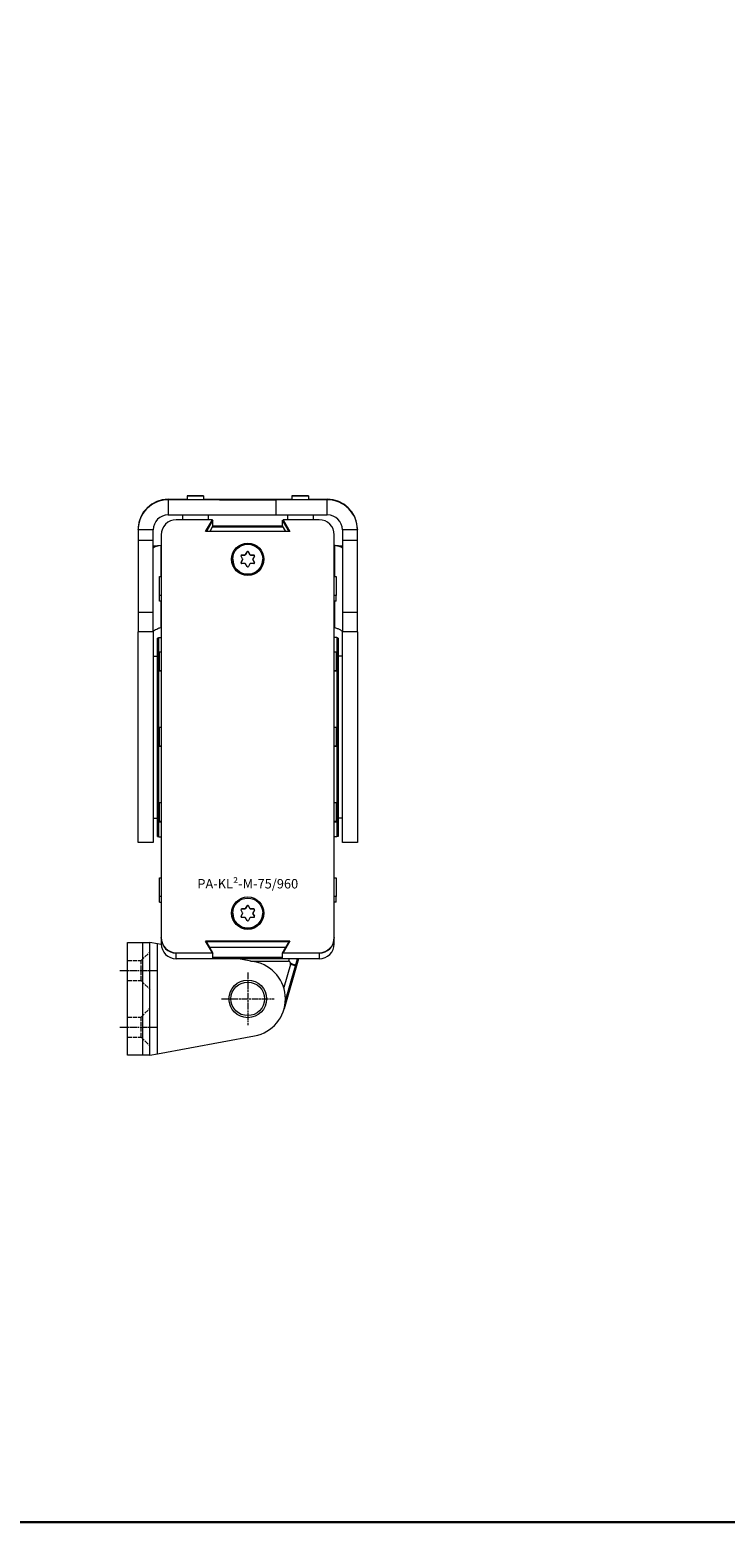
# Model space of a CAD drawing. Units: inches. Extents: x 0 to 32041, y -174 to 19884.
# Drawn here: x 1657 to 1842, y 1800 to 2196 of the extents above; entities that cross this region are included whole.
import ezdxf

# ---------------------------------------------------------------- set-up
doc = ezdxf.new("R2010")
doc.units = ezdxf.units.IN
doc.header["$MEASUREMENT"] = 0
doc.linetypes.add('CHAIN', pattern=[0.3543, 0.2362, -0.0295, 0.0591, -0.0295])
doc.linetypes.add('DASHED', pattern=[0.2067, 0.1654, -0.0413])
doc.layers.add('SIMON-PROtec_01', color=40, linetype='Continuous', lineweight=15)
doc.layers.add('SIMON-PROtec_06', color=1, linetype='Continuous', lineweight=15)
doc.layers.add('SIMON-PROtec_0x', color=7, linetype='Continuous', lineweight=30, plot=False)
doc.styles.get("Standard").update_dxf_attribs({"font": 'arial.ttf'})

msp = doc.modelspace()

# ---------------------------------------------------------------- linework, layer by layer
at = {"layer": 'SIMON-PROtec_01'}
for p, q in [((1694.05, 2071.694), (1699.05, 2071.694)), ((1694.05, 2071.694), (1694.05, 2071.562)), ((1722.749, 2071.562), (1694.05, 2071.562)), ((1694.05, 2071.562), (1694.05, 2067.562)), ((1699.05, 2072.628), (1699.05, 2071.628)), ((1703.45, 2072.628), (1703.45, 2071.628)), ((1703.45, 2071.694), (1722.749, 2071.694)), ((1722.651, 2071.668), (1707.651, 2071.668)), ((1707.651, 2071.642), (1707.651, 2071.668)), ((1707.651, 2071.642), (1722.651, 2071.642)), ((1722.651, 2071.615), (1707.651, 2071.615)), ((1707.651, 2071.589), (1707.651, 2071.615)), ((1707.651, 2071.589), (1722.651, 2071.589)), ((1707.749, 2071.668), (1722.749, 2071.668)), ((1707.749, 2071.642), (1707.749, 2071.668)), ((1722.749, 2071.642), (1707.749, 2071.642)), ((1707.749, 2071.589), (1707.749, 2071.615)), ((1707.749, 2071.615), (1722.749, 2071.615)), ((1722.749, 2071.589), (1707.749, 2071.589)), ((1722.651, 2071.694), (1722.651, 2071.668)), ((1722.651, 2071.694), (1726.95, 2071.694)), ((1722.651, 2071.642), (1722.651, 2071.615)), ((1722.651, 2071.589), (1722.651, 2071.562)), ((1722.651, 2071.562), (1722.651, 2067.562)), ((1736.35, 2071.562), (1722.651, 2071.562)), ((1722.749, 2071.694), (1722.749, 2071.668)), ((1722.749, 2071.642), (1722.749, 2071.615)), ((1722.749, 2071.589), (1722.749, 2071.562)), ((1722.749, 2067.562), (1722.749, 2071.562)), ((1726.95, 2072.628), (1726.95, 2071.628)), ((1731.35, 2072.628), (1731.35, 2071.628)), ((1731.35, 2071.694), (1736.35, 2071.694)), ((1736.35, 2071.562), (1736.35, 2071.694)), ((1736.35, 2067.562), (1736.35, 2071.562)), ((1694.05, 2067.562), (1722.749, 2067.562)), ((1705.79, 2066.266), (1696.2, 2066.266)), ((1697.85, 2067.562), (1697.85, 2066.266)), ((1704, 2063.166), (1705.79, 2066.266)), ((1705.79, 2066.258), (1704.005, 2063.166)), ((1705.932, 2066.155), (1704.206, 2063.166)), ((1704.65, 2067.562), (1704.65, 2066.266)), ((1705.73, 2066.155), (1705.932, 2066.155)), ((1705.79, 2066.266), (1705.79, 2066.258)), ((1705.932, 2064.651), (1705.932, 2066.155)), ((1722.651, 2067.562), (1736.35, 2067.562)), ((1724.468, 2066.155), (1724.67, 2066.155)), ((1726.194, 2063.166), (1724.468, 2066.155)), ((1724.468, 2064.651), (1724.468, 2066.155)), ((1724.61, 2066.266), (1726.4, 2063.166)), ((1724.61, 2066.258), (1724.61, 2066.266)), ((1734.2, 2066.266), (1724.61, 2066.266)), ((1726.395, 2063.166), (1724.61, 2066.258)), ((1725.75, 2067.562), (1725.75, 2066.266)), ((1732.55, 2067.562), (1732.55, 2066.266)), ((1686.05, 2063.562), (1686.05, 2063.694)), ((1690.05, 2063.562), (1686.05, 2063.562)), ((1686.05, 2063.562), (1686.05, 2060.74)), ((1690.05, 2060.74), (1690.05, 2063.562)), ((1692.2, 2062.266), (1692.2, 1955.266)), ((1726.4, 2063.166), (1704, 2063.166)), ((1705.932, 2064.651), (1705.075, 2063.166)), ((1705.759, 2064.351), (1724.641, 2064.351)), ((1705.93, 2064.648), (1724.47, 2064.648)), ((1725.325, 2063.166), (1724.468, 2064.651)), ((1738.2, 1955.266), (1738.2, 2062.266)), ((1744.35, 2063.562), (1740.35, 2063.562)), ((1740.35, 2063.562), (1740.35, 2060.74)), ((1744.35, 2063.694), (1744.35, 2063.562)), ((1744.35, 2060.74), (1744.35, 2063.562)), ((1690.05, 2060.74), (1686.05, 2060.74)), ((1686.05, 2060.74), (1686.05, 2041.704)), ((1690.05, 2041.704), (1690.05, 2060.74)), ((1692.05, 2059.472), (1692.05, 2059.462)), ((1692.05, 2059.462), (1692.05, 2059.455)), ((1692.05, 2059.455), (1692.05, 2051.155)), ((1714.608, 2056.991), (1715.027, 2057.716)), ((1715.027, 2057.712), (1714.608, 2056.987)), ((1715.027, 2057.716), (1715.027, 2057.712)), ((1715.373, 2057.712), (1715.373, 2057.716)), ((1715.373, 2057.716), (1715.792, 2056.991)), ((1715.792, 2056.987), (1715.373, 2057.712)), ((1738.35, 2059.462), (1738.35, 2059.472)), ((1738.35, 2059.455), (1738.35, 2059.462)), ((1738.35, 2051.155), (1738.35, 2059.455)), ((1744.35, 2060.74), (1740.35, 2060.74)), ((1740.35, 2060.74), (1740.35, 2041.704)), ((1744.35, 2041.704), (1744.35, 2060.74)), ((1711.2, 2055.766), (1711.2, 2055.765)), ((1713.843, 2055.866), (1713.425, 2056.591)), ((1713.425, 2054.941), (1713.843, 2055.666)), ((1713.843, 2055.662), (1713.425, 2054.937)), ((1713.425, 2054.937), (1713.425, 2054.941)), ((1713.598, 2056.887), (1713.598, 2056.891)), ((1713.598, 2056.891), (1714.435, 2056.891)), ((1714.435, 2056.887), (1713.598, 2056.887)), ((1714.435, 2054.641), (1713.598, 2054.641)), ((1713.843, 2055.666), (1713.843, 2055.662)), ((1713.87, 2055.766), (1713.87, 2055.762)), ((1714.435, 2056.891), (1714.435, 2056.887)), ((1714.608, 2056.987), (1714.608, 2056.991)), ((1715.027, 2053.816), (1714.608, 2054.541)), ((1715.792, 2054.541), (1715.373, 2053.816)), ((1715.792, 2056.991), (1715.792, 2056.987)), ((1715.965, 2056.891), (1716.802, 2056.891)), ((1715.965, 2056.887), (1715.965, 2056.891)), ((1716.802, 2056.887), (1715.965, 2056.887)), ((1716.802, 2054.641), (1715.965, 2054.641)), ((1716.53, 2055.762), (1716.53, 2055.766)), ((1716.975, 2056.591), (1716.557, 2055.866)), ((1716.557, 2055.666), (1716.975, 2054.941)), ((1716.557, 2055.662), (1716.557, 2055.666)), ((1716.975, 2054.937), (1716.557, 2055.662)), ((1716.802, 2056.891), (1716.802, 2056.887)), ((1716.975, 2054.941), (1716.975, 2054.937)), ((1719.2, 2055.766), (1719.2, 2055.765)), ((1691.7, 2051.155), (1692.2, 2051.155)), ((1691.7, 2046.155), (1691.7, 2051.155)), ((1738.2, 2051.155), (1738.7, 2051.155)), ((1738.7, 2051.155), (1738.7, 2046.155)), ((1692.2, 2046.155), (1691.7, 2046.155)), ((1691.7, 2044.651), (1691.7, 2046.155)), ((1738.7, 2046.155), (1738.2, 2046.155)), ((1738.7, 2044.651), (1738.7, 2046.155)), ((1686.05, 2041.704), (1690.05, 2041.704)), ((1686.05, 2041.704), (1686.05, 2036.507)), ((1690.05, 2036.507), (1690.05, 2041.704)), ((1692.2, 2044.651), (1691.7, 2044.651)), ((1692.05, 2044.651), (1692.05, 2037.658)), ((1738.7, 2044.651), (1738.2, 2044.651)), ((1738.35, 2037.658), (1738.35, 2044.651)), ((1740.35, 2041.704), (1744.35, 2041.704)), ((1740.35, 2041.704), (1740.35, 2036.507)), ((1744.35, 2036.507), (1744.35, 2041.704)), ((1686.05, 1980.507), (1686.05, 2036.507)), ((1690.05, 2036.507), (1686.05, 2036.507)), ((1690.05, 2036.507), (1690.05, 1980.507)), ((1691.2, 2034.846), (1691.53, 2035.007)), ((1691.2, 1982.168), (1691.2, 2034.846)), ((1691.53, 1982.007), (1691.53, 2035.007)), ((1691.53, 2035.007), (1692.2, 2035.007)), ((1738.87, 2035.007), (1738.2, 2035.007)), ((1738.87, 2035.007), (1738.87, 1982.007)), ((1739.2, 2034.846), (1738.87, 2035.007)), ((1739.2, 2034.846), (1739.2, 1982.168)), ((1740.35, 1980.507), (1740.35, 2036.507)), ((1744.35, 2036.507), (1740.35, 2036.507)), ((1744.35, 2036.507), (1744.35, 1980.507)), ((1690.05, 2030.007), (1691.2, 2030.007)), ((1691.7, 2031.155), (1692.2, 2031.155)), ((1691.7, 2026.155), (1691.7, 2031.155)), ((1738.2, 2031.155), (1738.7, 2031.155)), ((1738.7, 2031.155), (1738.7, 2026.155)), ((1740.35, 2030.007), (1739.2, 2030.007)), ((1691.7, 2026.066), (1691.7, 2026.155)), ((1692.2, 2026.155), (1691.7, 2026.155)), ((1738.7, 2026.155), (1738.2, 2026.155)), ((1738.7, 2026.066), (1738.7, 2026.155)), ((1691.7, 2011.155), (1692.2, 2011.155)), ((1691.7, 2006.155), (1691.7, 2011.155)), ((1738.2, 2011.155), (1738.7, 2011.155)), ((1738.7, 2011.155), (1738.7, 2006.155)), ((1691.7, 2006.083), (1691.7, 2006.155)), ((1692.2, 2006.155), (1691.7, 2006.155)), ((1738.7, 2006.155), (1738.2, 2006.155)), ((1738.7, 2006.083), (1738.7, 2006.155)), ((1691.7, 1991.155), (1692.2, 1991.155)), ((1691.7, 1986.155), (1691.7, 1991.155)), ((1738.2, 1991.155), (1738.7, 1991.155)), ((1738.7, 1991.155), (1738.7, 1986.155)), ((1690.05, 1987.007), (1691.2, 1987.007)), ((1691.7, 1986.051), (1691.7, 1986.155)), ((1692.2, 1986.155), (1691.7, 1986.155)), ((1738.7, 1986.155), (1738.2, 1986.155)), ((1738.7, 1986.051), (1738.7, 1986.155)), ((1740.35, 1987.007), (1739.2, 1987.007)), ((1691.2, 1982.168), (1691.53, 1982.007)), ((1691.53, 1982.007), (1692.2, 1982.007)), ((1738.87, 1982.007), (1738.2, 1982.007)), ((1739.2, 1982.168), (1738.87, 1982.007)), ((1690.05, 1980.507), (1686.05, 1980.507)), ((1744.35, 1980.507), (1740.35, 1980.507)), ((1691.7, 1971.155), (1692.2, 1971.155)), ((1691.7, 1966.155), (1691.7, 1971.155)), ((1738.2, 1971.155), (1738.7, 1971.155)), ((1738.7, 1971.155), (1738.7, 1966.155)), ((1692.2, 1966.155), (1691.7, 1966.155)), ((1691.7, 1964.651), (1691.7, 1966.155)), ((1738.7, 1966.155), (1738.2, 1966.155)), ((1738.7, 1964.651), (1738.7, 1966.155)), ((1691.7, 1964.651), (1692.2, 1964.651)), ((1713.843, 1961.866), (1713.425, 1962.591)), ((1713.598, 1962.887), (1713.598, 1962.891)), ((1713.598, 1962.891), (1714.435, 1962.891)), ((1714.435, 1962.887), (1713.598, 1962.887)), ((1714.435, 1962.891), (1714.435, 1962.887)), ((1714.608, 1962.991), (1715.027, 1963.716)), ((1715.027, 1963.712), (1714.608, 1962.987)), ((1714.608, 1962.987), (1714.608, 1962.991)), ((1715.027, 1963.716), (1715.027, 1963.712)), ((1715.373, 1963.712), (1715.373, 1963.716)), ((1715.373, 1963.716), (1715.792, 1962.991)), ((1715.792, 1962.987), (1715.373, 1963.712)), ((1715.792, 1962.991), (1715.792, 1962.987)), ((1715.965, 1962.891), (1716.802, 1962.891)), ((1715.965, 1962.887), (1715.965, 1962.891)), ((1716.802, 1962.887), (1715.965, 1962.887)), ((1716.975, 1962.591), (1716.557, 1961.866)), ((1716.802, 1962.891), (1716.802, 1962.887)), ((1738.7, 1964.651), (1738.2, 1964.651)), ((1711.2, 1961.766), (1711.2, 1961.765)), ((1713.425, 1960.941), (1713.843, 1961.666)), ((1713.843, 1961.662), (1713.425, 1960.937)), ((1713.425, 1960.937), (1713.425, 1960.941)), ((1714.435, 1960.641), (1713.598, 1960.641)), ((1713.843, 1961.666), (1713.843, 1961.662)), ((1713.87, 1961.766), (1713.87, 1961.762)), ((1715.027, 1959.816), (1714.608, 1960.541)), ((1715.792, 1960.541), (1715.373, 1959.816)), ((1716.802, 1960.641), (1715.965, 1960.641)), ((1716.53, 1961.762), (1716.53, 1961.766)), ((1716.557, 1961.666), (1716.975, 1960.941)), ((1716.557, 1961.662), (1716.557, 1961.666)), ((1716.975, 1960.937), (1716.557, 1961.662)), ((1716.975, 1960.941), (1716.975, 1960.937)), ((1719.2, 1961.766), (1719.2, 1961.765)), ((1692.2, 1955.266), (1692.2, 1955.258)), ((1692.2, 1955.155), (1692.2, 1955.258)), ((1692.2, 1955.155), (1692.2, 1953.651)), ((1704, 1954.366), (1726.4, 1954.366)), ((1705.79, 1951.266), (1704, 1954.366)), ((1726.395, 1954.358), (1704.005, 1954.358)), ((1726.4, 1954.366), (1724.61, 1951.266)), ((1738.2, 1955.258), (1738.2, 1955.266)), ((1738.2, 1955.258), (1738.2, 1955.155)), ((1738.2, 1953.651), (1738.2, 1955.155)), ((1683.2, 1954), (1687.2, 1954)), ((1683.2, 1924), (1683.2, 1954)), ((1687.2, 1954), (1689.2, 1954)), ((1687.2, 1954), (1687.2, 1924)), ((1691.2, 1953.629), (1689.2, 1954)), ((1689.2, 1924), (1689.2, 1954)), ((1692.205, 1953.443), (1691.2, 1953.629)), ((1691.2, 1924.371), (1691.2, 1953.629)), ((1692.2, 1953.648), (1692.2, 1953.651)), ((1692.2, 1953.648), (1692.2, 1953.64)), ((1696.2, 1951.258), (1696.2, 1951.266)), ((1696.2, 1951.266), (1705.79, 1951.266)), ((1696.2, 1951.258), (1705.79, 1951.258)), ((1705.932, 1951.155), (1696.2, 1951.155)), ((1696.2, 1949.651), (1696.2, 1951.155)), ((1704.2, 1954.155), (1705.932, 1951.155)), ((1726.2, 1954.155), (1704.2, 1954.155)), ((1725.332, 1952.651), (1705.068, 1952.651)), ((1705.79, 1951.258), (1705.79, 1951.266)), ((1705.932, 1949.651), (1705.932, 1951.155)), ((1724.468, 1951.155), (1726.2, 1954.155)), ((1734.2, 1951.155), (1724.468, 1951.155)), ((1724.468, 1949.651), (1724.468, 1951.155)), ((1724.61, 1951.266), (1724.61, 1951.258)), ((1724.61, 1951.266), (1734.2, 1951.266)), ((1724.61, 1951.258), (1734.2, 1951.258)), ((1734.2, 1951.266), (1734.2, 1951.258)), ((1734.2, 1951.155), (1734.2, 1949.651)), ((1738.2, 1953.651), (1738.2, 1953.648)), ((1738.2, 1953.64), (1738.2, 1953.648)), ((1705.932, 1949.651), (1696.2, 1949.651)), ((1696.2, 1949.64), (1696.2, 1949.648)), ((1734.2, 1949.648), (1696.2, 1949.648)), ((1734.2, 1949.64), (1696.2, 1949.64)), ((1724.468, 1949.951), (1705.932, 1949.951)), ((1705.932, 1949.948), (1724.468, 1949.948)), ((1717.022, 1948.843), (1712.723, 1949.64)), ((1715.952, 1949.042), (1726.048, 1949.042)), ((1734.2, 1949.651), (1724.468, 1949.651)), ((1726.533, 1948.129), (1724.748, 1941.984)), ((1728.707, 1949.64), (1724.835, 1936.312)), ((1728.706, 1949.64), (1724.848, 1936.359)), ((1725.192, 1938.584), (1727.853, 1947.746)), ((1726.225, 1949.64), (1726.048, 1949.042)), ((1727.853, 1947.746), (1726.533, 1948.129)), ((1727.853, 1947.746), (1728.413, 1949.64)), ((1734.2, 1949.648), (1734.2, 1949.64)), ((1725.2, 1938.989), (1725.2, 1939.011)), ((1691.2, 1924.371), (1717.022, 1929.157)), ((1687.2, 1924), (1683.2, 1924)), ((1689.2, 1924), (1687.2, 1924)), ((1689.2, 1924), (1691.2, 1924.371))]:
    msp.add_line(p, q, dxfattribs=at)
at = {"layer": 'SIMON-PROtec_01', "linetype": 'DASHED', "ltscale": 7}
for p, q in [((1686.845, 1949.15), (1689.195, 1951.5)), ((1683.195, 1949.15), (1686.845, 1949.15)), ((1686.845, 1943.85), (1686.845, 1949.15)), ((1683.195, 1943.85), (1686.845, 1943.85)), ((1686.845, 1943.85), (1689.195, 1941.5)), ((1686.845, 1934.15), (1689.195, 1936.5)), ((1683.195, 1934.15), (1686.845, 1934.15)), ((1686.845, 1928.85), (1686.845, 1934.15)), ((1683.195, 1928.85), (1686.845, 1928.85)), ((1686.845, 1928.85), (1689.195, 1926.5))]:
    msp.add_line(p, q, dxfattribs=at)
at = {"layer": 'SIMON-PROtec_01', "linetype": 'CHAIN', "ltscale": 7.58389}
for p, q in [((1681.2, 1946.5), (1691.2, 1946.5)), ((1715.2, 1946), (1715.2, 1932)), ((1708.2, 1939), (1722.2, 1939)), ((1681.2, 1931.5), (1691.2, 1931.5))]:
    msp.add_line(p, q, dxfattribs=at)
at = {"layer": 'SIMON-PROtec_01'}
for radius in [5, 4.464]:
    msp.add_circle((1715.2, 1939), radius, dxfattribs=at)
for centre, radius, start, end in [((1715.2, 2057.616), 0.2, 29.99991, 149.99995), ((1715.2, 2057.612), 0.2, 29.99991, 149.99995), ((1713.598, 2056.691), 0.2, 90, 209.99991), ((1713.598, 2056.687), 0.2, 90, 179.41185), ((1713.598, 2054.841), 0.2, 150.00009, 270.00014), ((1713.598, 2054.837), 0.2, 150.00009, 179.4119), ((1713.67, 2055.766), 0.2, 329.99995, 29.99991), ((1713.67, 2055.762), 0.2, 330.00009, 0), ((1714.435, 2057.091), 0.2, 270.00014, 330.00009), ((1714.435, 2057.087), 0.2, 270.00014, 330.00009), ((1714.435, 2054.441), 0.2, 29.99991, 90), ((1715.2, 2053.916), 0.2, 209.99991, 329.99995), ((1715.965, 2057.091), 0.2, 209.99991, 270), ((1715.965, 2057.087), 0.2, 209.99991, 270), ((1715.965, 2054.441), 0.2, 90.00014, 150.00009), ((1716.73, 2055.766), 0.2, 149.99995, 209.99991), ((1716.73, 2055.762), 0.2, 179.99995, 209.99991), ((1716.802, 2056.691), 0.2, 330.00009, 90.00014), ((1716.802, 2056.687), 0.2, 0.58815, 90), ((1716.802, 2054.841), 0.2, 270, 29.99991), ((1716.802, 2054.837), 0.2, 0.58815, 29.99991), ((1713.598, 1962.691), 0.2, 90, 209.99991), ((1713.598, 1962.687), 0.2, 90, 179.41185), ((1714.435, 1963.091), 0.2, 270.00014, 330.00009), ((1714.435, 1963.087), 0.2, 270.00014, 330.00009), ((1715.2, 1963.616), 0.2, 29.99991, 149.99995), ((1715.2, 1963.612), 0.2, 29.99991, 149.99995), ((1715.965, 1963.091), 0.2, 209.99991, 270), ((1715.965, 1963.087), 0.2, 209.99991, 270), ((1716.802, 1962.691), 0.2, 330.00009, 90.00014), ((1716.802, 1962.687), 0.2, 0.58815, 90), ((1713.598, 1960.841), 0.2, 150.00009, 270.00014), ((1713.598, 1960.837), 0.2, 150.00009, 179.4119), ((1713.67, 1961.766), 0.2, 329.99995, 29.99991), ((1713.67, 1961.762), 0.2, 330.00009, 0), ((1714.435, 1960.441), 0.2, 29.99991, 90), ((1715.2, 1959.916), 0.2, 209.99991, 329.99995), ((1715.965, 1960.441), 0.2, 90.00014, 150.00009), ((1716.73, 1961.766), 0.2, 149.99995, 209.99991), ((1716.73, 1961.762), 0.2, 179.99995, 209.99991), ((1716.802, 1960.841), 0.2, 270, 29.99991), ((1716.802, 1960.837), 0.2, 0.58815, 29.99991), ((1715.2, 1939.011), 10, 0, 79.5), ((1725.934, 1948.304), 0.624, 343.8, 14.85852), ((1715.2, 1938.989), 10, 280.5, 0)]:
    msp.add_arc(centre, radius, start, end, dxfattribs=at)
for centre, major_axis, ratio, start_param, end_param in [((1694.05, 2063.562), (-8, 0), 0.9999903, 4.712389, 6.2831853), ((1694.05, 2063.694), (-8, 0), 0.9999903, 4.712389, 6.244886), ((1736.35, 2063.694), (8, 0), 0.9999903, 0.0382994, 1.5707963), ((1736.35, 2063.562), (8, 0), 0.9999903, 0, 1.5707963), ((1694.05, 2063.562), (-4, 0), 0.9999903, 4.712389, 6.2831853), ((1696.2, 2062.266), (-4, 0), 0.9999963, 4.712389, 6.2831853), ((1734.2, 2062.266), (4, 0), 0.9999963, 0, 1.5707963), ((1736.35, 2063.562), (4, 0), 0.9999903, 0, 1.5707963), ((1692.602, 2063.764), (0.345, 7.231), 0.904737, 1.5811133, 1.6234379), ((1737.798, 2063.764), (0.345, -7.231), 0.904737, 1.5181548, 1.5604793), ((1316.202, 5035.807), (-3000, 0), 0.9999903, 1.6964091, 1.6964595), ((1316.202, 5035.789), (3000, 0), 0.9999903, 4.8380017, 4.8380521), ((2114.198, 5035.807), (-3000, 0), 0.9999903, 1.4451332, 1.4451836), ((2114.198, 5035.789), (3000, 0), 0.9999903, 4.5867258, 4.5867762), ((1715.2, 2055.765), (4, 0), 0.9999963, 3.1415927, 6.2831853), ((1138.324, 4782.333), (-2800, 0), 0.9999903, 1.7698677, 1.7699223), ((2292.076, 4782.333), (-2800, 0), 0.9999903, 1.3716703, 1.371725), ((1585.72, 2025.841), (133.973, 0), 0.0027373, 0.6521481, 0.6582731), ((1844.68, 2025.841), (133.973, 0), 0.0027373, 2.4833196, 2.4894446), ((1715.2, 1961.765), (4, 0), 0.9999963, 3.1415927, 6.2831853), ((1696.2, 1955.266), (-4, 0), 0.9999963, 0, 1.5707963), ((1696.2, 1955.258), (-4, 0), 0.9999963, 0, 1.5707963), ((1696.2, 1955.155), (-4, 0), 0.9999963, 0, 1.5707963), ((1734.2, 1955.266), (4, 0), 0.9999963, 4.712389, 6.2831853), ((1734.2, 1955.258), (4, 0), 0.9999963, 4.712389, 6.2831853), ((1734.2, 1955.155), (4, 0), 0.9999963, 4.712389, 6.2831853), ((1696.2, 1953.651), (-4, 0), 0.9999963, 0, 1.5707963), ((1696.2, 1953.648), (-4, 0), 0.9999963, 0, 1.5707963), ((1696.2, 1953.64), (-4, 0), 0.9999963, 0, 1.5707963), ((1734.2, 1953.651), (4, 0), 0.9999963, 4.712389, 6.2831853), ((1734.2, 1953.648), (4, 0), 0.9999963, 4.712389, 6.2831853), ((1734.2, 1953.64), (4, 0), 0.9999963, 4.712389, 6.2831853), ((1722.783, 1937.637), (3.365, 11.391), 0.1683909, 6.0131529, 6.3328844), ((1725.934, 1948.304), (1.918, -0.567), 0.1683909, 0.0265593, 1.3007639)]:
    msp.add_ellipse(centre, major_axis=major_axis, ratio=ratio, start_param=start_param, end_param=end_param, dxfattribs=at)
for centre, major_axis, ratio in [((1701.25, 2072.628), (-2.2, 0), 0.0044), ((1729.15, 2072.628), (-2.2, 0), 0.0044), ((1715.2, 2055.766), (-4.3, 0), 0.9999963), ((1715.2, 2055.766), (-4, 0), 0.9999963), ((1715.2, 1961.766), (-4.3, 0), 0.9999963), ((1715.2, 1961.766), (-4, 0), 0.9999963)]:
    msp.add_ellipse(centre, major_axis=major_axis, ratio=ratio, dxfattribs=at)
for points, knots in [([(1690.05, 2059.31), (1690.13, 2059.317), (1690.212, 2059.323), (1690.293, 2059.33), (1690.863, 2059.378), (1691.455, 2059.425), (1692.05, 2059.472)], [0.74273195, 0.74273195, 0.74273195, 0.74273195, 0.76845203, 0.76845203, 0.76845203, 0.94761546, 0.94761546, 0.94761546, 0.94761546]), ([(1692.05, 2059.455), (1691.782, 2059.391), (1691.517, 2059.328), (1691.271, 2059.264), (1691.024, 2059.201), (1690.801, 2059.137), (1690.615, 2059.073), (1690.428, 2059.01), (1690.282, 2058.946), (1690.186, 2058.882), (1690.096, 2058.823), (1690.05, 2058.765), (1690.05, 2058.706)], [0, 0, 0, 0, 0.08254999, 0.08254999, 0.08254999, 0.16505411, 0.16505411, 0.16505411, 0.24752328, 0.24752328, 0.24752328, 0.32379688, 0.32379688, 0.32379688, 0.32379688]), ([(1738.35, 2059.472), (1738.741, 2059.441), (1739.131, 2059.41), (1739.515, 2059.379), (1739.799, 2059.356), (1740.078, 2059.333), (1740.35, 2059.31)], [0, 0, 0, 0, 0.11766487, 0.11766487, 0.11766487, 0.20486098, 0.20486098, 0.20486098, 0.20486098]), ([(1740.35, 2058.706), (1740.35, 2058.77), (1740.296, 2058.833), (1740.192, 2058.897), (1740.088, 2058.96), (1739.935, 2059.024), (1739.744, 2059.088), (1739.552, 2059.151), (1739.324, 2059.215), (1739.075, 2059.278), (1738.844, 2059.337), (1738.598, 2059.396), (1738.35, 2059.455)], [0, 0, 0, 0, 0.08242238, 0.08242238, 0.08242238, 0.16487117, 0.16487117, 0.16487117, 0.24735482, 0.24735482, 0.24735482, 0.32378552, 0.32378552, 0.32378552, 0.32378552]), ([(1690.05, 2036.464), (1690.05, 2036.569), (1690.108, 2036.674), (1690.221, 2036.78), (1690.333, 2036.886), (1690.497, 2036.99), (1690.703, 2037.096), (1690.886, 2037.19), (1691.098, 2037.283), (1691.328, 2037.377), (1691.558, 2037.471), (1691.803, 2037.564), (1692.05, 2037.658)], [0, 0, 0, 0, 0.08918021, 0.08918021, 0.08918021, 0.17841705, 0.17841705, 0.17841705, 0.25761769, 0.25761769, 0.25761769, 0.33684006, 0.33684006, 0.33684006, 0.33684006]), ([(1738.35, 2037.658), (1738.629, 2037.552), (1738.904, 2037.447), (1739.159, 2037.341), (1739.414, 2037.235), (1739.642, 2037.131), (1739.83, 2037.025), (1739.996, 2036.931), (1740.126, 2036.838), (1740.215, 2036.744), (1740.304, 2036.65), (1740.35, 2036.557), (1740.35, 2036.464)], [0, 0, 0, 0, 0.08940582, 0.08940582, 0.08940582, 0.17873533, 0.17873533, 0.17873533, 0.25780862, 0.25780862, 0.25780862, 0.33686036, 0.33686036, 0.33686036, 0.33686036])]:
    msp.add_open_spline(points, degree=3, knots=knots, dxfattribs=at)
for points, weights in [([(1691.7, 2006.083), (1691.952, 2006.082), (1692.2, 2006.081)], [1.00067510868, 1.00076656829, 1.00077370627]), ([(1738.2, 2006.081), (1738.448, 2006.082), (1738.7, 2006.083)], [1.00077370621, 1.00076656823, 1.00067510863]), ([(1691.7, 1986.051), (1691.957, 1986.05), (1692.2, 1986.049)], [1, 1.00012934889, 1]), ([(1738.2, 1986.049), (1738.443, 1986.05), (1738.7, 1986.051)], [1, 1.00012934891, 1])]:
    msp.add_rational_spline(points, weights, degree=2, dxfattribs=at)
at = {"layer": 'SIMON-PROtec_0x'}
msp.add_lwpolyline([(0, 2600), (2820.15, 2600), (2820.15, 1800), (0, 1800)], close=True, dxfattribs=at)

# ---------------------------------------------------------------- texts
at = {"layer": 'SIMON-PROtec_06', "insert": (1715.2, 1969.575), "char_height": 2.5, "attachment_point": 5}
msp.add_mtext_dynamic_manual_height_columns('\\pxqc;PA-KL²-M-75/960', width=30.02817, gutter_width=12.5, heights=[2.896], dxfattribs=at)

doc.saveas('drawing.dxf')
